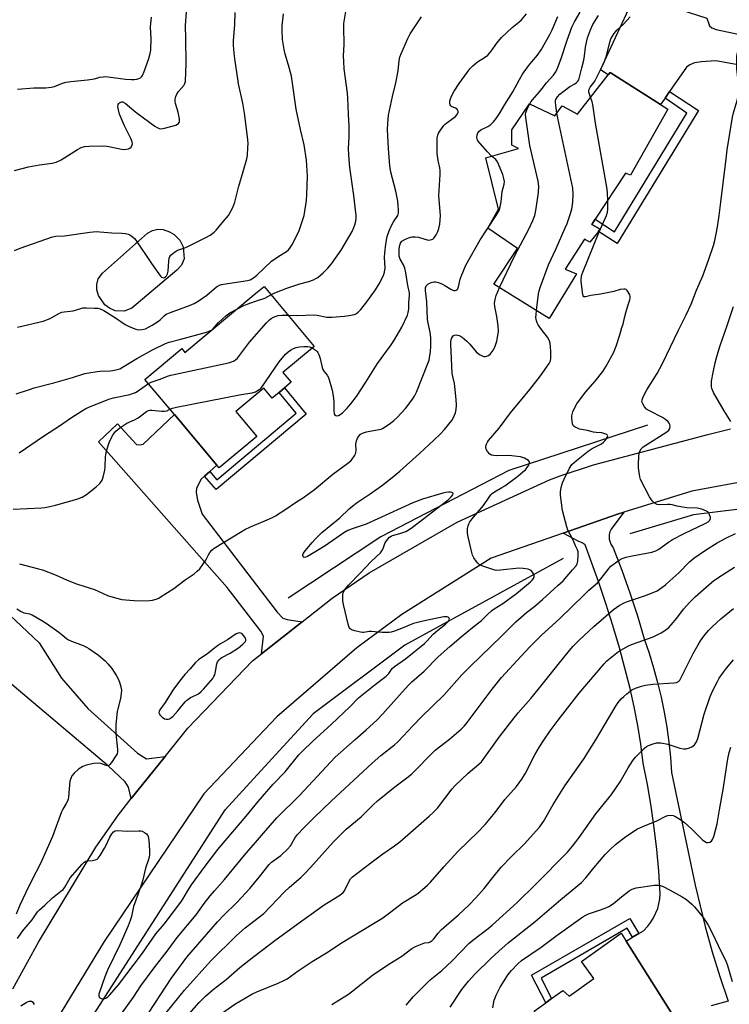
# Model space of a CAD drawing. Units: inches. Extents: x 1297766 to 1303767, y 561448 to 565447.
# Drawn here: x 1299609 to 1299898, y 563679 to 564080 of the extents above; entities that cross this region are included whole.
import ezdxf

# ---------------------------------------------------------------- set-up
doc = ezdxf.new("R2010")
doc.units = ezdxf.units.IN
doc.header["$MEASUREMENT"] = 0
for name, color, linetype in [('BLDG-Footprint', 5, 'Continuous'), ('CULTRL-Swimming Pool above Ground', 4, 'Continuous'), ('HYDRO-Canal', 164, 'Continuous'), ('TRANS-Driveway', 251, 'Continuous'), ('TRANS-Non Street Sidewalk', 7, 'Continuous'), ('TRANS-Road', 130, 'Continuous'), ('Undefined', 1, 'Continuous')]:
    doc.layers.add(name, color=color, linetype=linetype)

msp = doc.modelspace()

# ---------------------------------------------------------------- linework, layer by layer
at = {"layer": 'BLDG-Footprint'}
for points, elevation in [([(1299872.52, 564043.28), (1299857.41, 564016.36), (1299855.34, 564017.16), (1299843, 563998.47), (1299841.58, 563996.31), (1299845.06, 563994.47), (1299844.29, 563993.48), (1299840.87, 563989.07), (1299838.68, 563990.38), (1299830.81, 563978.15), (1299835.45, 563976.17), (1299824.3, 563958.02), (1299801.77, 563972.06), (1299811.34, 563986.6), (1299799.24, 563994.86), (1299803.58, 564002.59), (1299798.45, 564023.47), (1299811.81, 564027.24), (1299809.11, 564028.56), (1299809.03, 564034.9), (1299816.24, 564045.45), (1299826.55, 564040.57), (1299829.56, 564044.69), (1299835.75, 564041.27), (1299848.33, 564057.27), (1299849.09, 564058.24), (1299869.59, 564045.16)], 450.82), ([(1299728.55, 563946.67), (1299715.86, 563936.08), (1299719.22, 563932.05), (1299716.53, 563929.81), (1299714.33, 563927.97), (1299711.46, 563925.57), (1299708.08, 563929.62), (1299696.75, 563920.13), (1299705.2, 563910.03), (1299689.88, 563897.2), (1299688.91, 563898.37), (1299671.67, 563918.96), (1299659.7, 563933.26), (1299674.67, 563945.79), (1299675.97, 563944.22), (1299704.89, 563968.33), (1299708.2, 563971.09)], 444.83), ([(1299855.64, 563704.5), (1299874.93, 563673.95), (1299882.3, 563662.28), (1299863.69, 563650.54), (1299868.29, 563643.25), (1299852.36, 563633.2), (1299844.96, 563644.92), (1299827.89, 563634.15), (1299822.68, 563642.4), (1299809.32, 563633.97), (1299795.39, 563656.05), (1299809.51, 563664.96), (1299808.31, 563667.96), (1299820.53, 563672.83), (1299818.22, 563676.03), (1299822.91, 563679.41), (1299825.24, 563681.09), (1299829.9, 563684.45), (1299832.38, 563682.12), (1299842.41, 563689.29), (1299837.44, 563696.24), (1299853.58, 563707.77)], 469.37)]:
    msp.add_lwpolyline(points, close=True, dxfattribs=dict(at, elevation=elevation))
at = {"layer": 'CULTRL-Swimming Pool above Ground'}
msp.add_lwpolyline([(1299654.36, 563962.25), (1299651.2, 563961.01), (1299647.58, 563961.19), (1299645.3, 563962.24), (1299643.34, 563963.59), (1299640.84, 563967.4), (1299640.15, 563969.69), (1299640.08, 563971.82), (1299640.65, 563974.26), (1299642.48, 563976.54), (1299660.71, 563992.82), (1299662.76, 563993.91), (1299664.97, 563994.36), (1299667.18, 563994.35), (1299669.69, 563993.38), (1299671.58, 563992.26), (1299673.93, 563989.88), (1299675.32, 563987.19), (1299675.69, 563982.37), (1299674.57, 563979.7), (1299672.66, 563977.66)], close=True, dxfattribs=at)
at = {"layer": 'HYDRO-Canal'}
msp.add_line((1299745.68, 563862.44), (1299718.04, 563844.22), dxfattribs=at)
for points in [[(1299864.32, 563914.54), (1299807.81, 563896.18), (1299755.76, 563869.08), (1299745.68, 563862.44)], [(1300083.33, 563862.44), (1300059.11, 563872.28), (1299990.19, 563885.01), (1299930.38, 563883.9), (1299883.04, 563878.14), (1299857.06, 563870.39)], [(1299829.97, 563860.29), (1299765.53, 563824.97), (1299728.14, 563797.02), (1299705.37, 563772.24)], [(1299542, 563557.44), (1299597.74, 563613.67), (1299637.75, 563672.94), (1299692.3, 563758.01), (1299705.37, 563772.24)]]:
    msp.add_lwpolyline(points, dxfattribs=at)
at = {"layer": 'TRANS-Driveway'}
for points in [[(1299943.93, 564071.41), (1299939.01, 564050.95), (1299934.15, 564055.34), (1299892.13, 564062.94), (1299886.27, 564062.62), (1299883.39, 564062.16), (1299881.6, 564061.34), (1299880.22, 564060.33), (1299873.32, 564050.49), (1299871.46, 564047.83), (1299869.59, 564045.16), (1299849.09, 564058.24), (1299848.33, 564057.27), (1299845.19, 564059.26), (1299859.31, 564089.85), (1299888.47, 564080.37), (1299889.53, 564077.25), (1299890.54, 564076.47), (1299892.21, 564075.74), (1299936.43, 564066.39)], [(1299686.07, 563895.77), (1299683.94, 563893.82), (1299682.58, 563892.58), (1299680.72, 563888.9), (1299680.61, 563887.21), (1299681.08, 563884.13), (1299683.03, 563878.37), (1299713.48, 563838.46), (1299715.84, 563836.07), (1299717.62, 563835.46), (1299723.65, 563834.5), (1299707.19, 563821.54), (1299707.96, 563828.68), (1299706.89, 563830.78), (1299693.23, 563848.44), (1299640.79, 563907.87), (1299648.57, 563915.16), (1299656.24, 563906.76), (1299657.63, 563906.55), (1299658.92, 563906.84), (1299671.67, 563918.96), (1299688.91, 563898.37)], [(1299667.87, 563779.68), (1299654.15, 563762.54), (1299652.95, 563767.14), (1299651.62, 563769.41), (1299644.9, 563775.77), (1299608.25, 563806.72), (1299605.51, 563809.04), (1299603.12, 563809.99), (1299601.73, 563810.33), (1299599.93, 563810.14), (1299596.32, 563806.16), (1299566.82, 563827.37), (1299590.14, 563850.75), (1299616.64, 563825.96), (1299625.77, 563811.54), (1299636.5, 563799.28), (1299656.72, 563781.02), (1299660.31, 563778.74)]]:
    msp.add_lwpolyline(points, close=True, dxfattribs=at)
msp.add_lwpolyline([(1299874.93, 563673.95), (1299855.65, 563704.5), (1299858.21, 563706.05), (1299860.8, 563707.61), (1299862.64, 563708.73), (1299864.47, 563710.62), (1299865.72, 563712.25), (1299866.81, 563713.99), (1299868.45, 563717.76), (1299868.98, 563719.74), (1299869.32, 563721.77), (1299869.46, 563723.82), (1299868.86, 563733), (1299868.04, 563741.86), (1299867, 563750.7), (1299865.74, 563759.5), (1299864.24, 563768.28), (1299862.53, 563777.01), (1299861.56, 563784.66), (1299860.36, 563792.29), (1299858.93, 563799.88), (1299857.27, 563807.41), (1299852.91, 563823.99), (1299850.25, 563833.03), (1299847.39, 563842.01), (1299844.33, 563850.92), (1299838.92, 563865.83), (1299837.72, 563866.68), (1299836.09, 563867.34), (1299829.94, 563870.65), (1299852.15, 563878.3), (1299854.68, 563879.13), (1299849.49, 563872.25), (1299849, 563871.18), (1299848.72, 563870.05), (1299848.72, 563868.12), (1299849.35, 563866.09), (1299850.34, 563864.61), (1299853.88, 563855.5), (1299857.17, 563846.3), (1299860.19, 563837), (1299862.95, 563827.63), (1299864.97, 563821.77), (1299866.79, 563815.84), (1299868.42, 563809.87), (1299869.85, 563803.83), (1299871.09, 563797.76), (1299872.13, 563791.65), (1299872.97, 563785.51), (1299873.61, 563779.35), (1299874.04, 563773.16), (1299883.66, 563727.27), (1299887.75, 563710.44), (1299890.6, 563700.21), (1299893.71, 563690.07), (1299897.09, 563680), (1299890.26, 563678.14)], dxfattribs=at)
at = {"layer": 'TRANS-Non Street Sidewalk'}
for points in [[(1299871.46, 564047.83), (1299873.32, 564050.49), (1299885.01, 564042.76), (1299851.92, 563988.53), (1299844.29, 563993.48), (1299845.06, 563994.47), (1299841.58, 563996.31), (1299843, 563998.47), (1299850.81, 563993.4), (1299880.29, 564041.71)], [(1299683.94, 563893.82), (1299686.07, 563895.77), (1299689.01, 563892.39), (1299721.33, 563919.47), (1299714.33, 563927.97), (1299716.53, 563929.81), (1299725.4, 563919.11), (1299688.69, 563888.35)], [(1299860.8, 563707.61), (1299858.21, 563706.05), (1299856.02, 563709.77), (1299820.96, 563689.48), (1299825.24, 563681.09), (1299822.91, 563679.41), (1299817.03, 563690.62), (1299857.05, 563713.78)]]:
    msp.add_lwpolyline(points, close=True, dxfattribs=at)
at = {"layer": 'TRANS-Road'}
for points in [[(1299605.93, 563685.06), (1299616.38, 563704.08), (1299639.66, 563742.73), (1299648.9, 563755.99), (1299654.15, 563762.54), (1299667.87, 563779.68), (1299677.1, 563791.2), (1299703.43, 563818.58), (1299707.19, 563821.54), (1299723.65, 563834.5), (1299735.93, 563844.16), (1299751.03, 563854.41), (1299786.81, 563875.16), (1299824.45, 563892.3), (1299828.74, 563893.98), (1299842.37, 563898.39), (1299888.86, 563910.85), (1299898.12, 563913.13)], [(1299902.2, 563891.34), (1299882.29, 563887.69), (1299854.68, 563879.13), (1299852.15, 563878.3), (1299829.94, 563870.65), (1299800.7, 563860.48), (1299764.3, 563837.52), (1299746.03, 563823.98), (1299713.46, 563795.84), (1299683.73, 563764.54), (1299643.17, 563704.36), (1299609.54, 563649.2)]]:
    msp.add_lwpolyline(points, dxfattribs=at)
at = {"layer": 'Undefined'}
for p, q in [((1299799.27, 563994.84, 448), (1299802.72, 564000, 448)), ((1299687.05, 563953.46, 442), (1299687.32, 563953.69, 442))]:
    msp.add_line(p, q, dxfattribs=at)
for points, elevation in [([(1299606.62, 564018.32), (1299612.24, 564019.84), (1299616.78, 564020.57), (1299621.89, 564021.25), (1299623.51, 564021.66), (1299624.54, 564022.08), (1299625.55, 564022.64), (1299632.21, 564026.92), (1299633.75, 564027.64), (1299635.08, 564028.06), (1299637, 564028.26), (1299642.6, 564028.4), (1299644.31, 564028.2), (1299650.84, 564026.89), (1299652.23, 564026.93), (1299653.04, 564027.11), (1299653.52, 564027.34), (1299654.05, 564027.85), (1299654.53, 564028.73), (1299654.63, 564029.21), (1299654.51, 564029.98), (1299653.97, 564031.29), (1299651.35, 564036.43), (1299649.37, 564041.28), (1299648.88, 564042.95), (1299648.73, 564044.36), (1299648.84, 564045.15), (1299649.04, 564045.54), (1299649.33, 564045.87), (1299649.87, 564046.19), (1299650.27, 564046.27), (1299650.71, 564046.22), (1299651.64, 564045.77), (1299655.17, 564042.69), (1299656.54, 564041.6), (1299663.68, 564036.42), (1299664.66, 564035.77), (1299665.43, 564035.41), (1299666.33, 564035.29), (1299667.72, 564035.55), (1299672.23, 564036.81), (1299673, 564037.14), (1299673.4, 564037.44), (1299673.68, 564037.81), (1299673.83, 564038.27), (1299673.8, 564039.39), (1299673.28, 564042.05), (1299672.11, 564045.57), (1299672.01, 564046.42), (1299672.03, 564047.3), (1299672.24, 564048.43), (1299672.69, 564049.38), (1299673.43, 564050.49), (1299675.55, 564052.89), (1299675.99, 564053.74), (1299676.2, 564054.7), (1299676.45, 564061.93), (1299676.39, 564071.89), (1299676.18, 564077.3), (1299676.64, 564082.82)], 436), ([(1299607.88, 564051.48), (1299614.52, 564051.96), (1299619.33, 564051.98), (1299621.56, 564052.2), (1299622.91, 564052.5), (1299626.17, 564053.9), (1299627.67, 564054.34), (1299629.54, 564054.6), (1299636.28, 564055.22), (1299639.13, 564055.69), (1299641.38, 564056.26), (1299642.71, 564056.48), (1299643.53, 564056.52), (1299644.69, 564056.44), (1299651.8, 564055.52), (1299654.18, 564055.31), (1299655.32, 564055.34), (1299656.41, 564055.5), (1299657.19, 564055.71), (1299657.85, 564056.06), (1299658.4, 564056.56), (1299658.72, 564056.98), (1299659.42, 564058.58), (1299661.32, 564063.87), (1299661.81, 564065.9), (1299662.05, 564067.36), (1299662.19, 564072.05), (1299661.97, 564076.68), (1299662.06, 564078.13), (1299662.38, 564080.73)], 434), ([(1299693.68, 564000), (1299695.45, 564003.22), (1299695.94, 564004.3), (1299696.31, 564005.41), (1299697.93, 564011.92), (1299699.75, 564017.85), (1299701.18, 564023.01), (1299701.44, 564024.46), (1299701.64, 564027.71), (1299701.68, 564029.19), (1299701.57, 564030.96), (1299700.23, 564041.59), (1299699.55, 564045.72), (1299697.86, 564053.61), (1299697.5, 564055.64), (1299696.4, 564062.87), (1299696.04, 564066.05), (1299695.77, 564069.41), (1299695.78, 564071.23), (1299696.27, 564077.56), (1299696.45, 564082.58)], 438), ([(1299724.51, 564000), (1299725.44, 564006.14), (1299725.65, 564008.48), (1299725.88, 564015.96), (1299725.51, 564022.45), (1299724.5, 564028.7), (1299722.98, 564034.99), (1299721.31, 564043.32), (1299719.4, 564056.66), (1299718.15, 564061.21), (1299716.77, 564065.69), (1299716.35, 564067.64), (1299715.76, 564071.59), (1299715.57, 564075.44), (1299715.56, 564077.21), (1299716.08, 564082.07)], 440), ([(1299745.66, 564000), (1299745.48, 564002.23), (1299744.79, 564008.09), (1299743.09, 564019.47), (1299742.81, 564022.69), (1299742.58, 564027.13), (1299742.78, 564032.17), (1299742.84, 564036.27), (1299742.56, 564041.23), (1299742.33, 564047.71), (1299742.13, 564049.76), (1299740.79, 564059.76), (1299740.61, 564062.65), (1299740.58, 564064.95), (1299740.85, 564069.56), (1299740.7, 564076.73), (1299740.74, 564078.13), (1299741.45, 564083.08)], 442), ([(1299762.67, 564000), (1299762.88, 564001.04), (1299762.93, 564002.17), (1299762.81, 564004.04), (1299762.6, 564005.78), (1299761.82, 564009.83), (1299759.87, 564017.61), (1299759.46, 564020.23), (1299758.92, 564027.33), (1299758.5, 564034.99), (1299758.55, 564037.42), (1299758.86, 564040.79), (1299760.52, 564048.45), (1299761.9, 564053.95), (1299762.78, 564058.92), (1299763.26, 564063.11), (1299763.54, 564064.44), (1299763.89, 564065.53), (1299766.69, 564072.09), (1299767.62, 564073.93), (1299772.36, 564080.94)], 444), ([(1299780.02, 564000), (1299779.41, 564007.95), (1299779.87, 564016.66), (1299779.88, 564018.34), (1299779.75, 564019.42), (1299779.07, 564022.41), (1299778.66, 564025.29), (1299778.61, 564027.03), (1299778.73, 564031.67), (1299778.91, 564032.76), (1299779.23, 564033.52), (1299779.99, 564034.72), (1299781.34, 564036.57), (1299781.91, 564037.2), (1299782.57, 564037.77), (1299785.22, 564039.62), (1299786.14, 564040.35), (1299786.69, 564040.99), (1299787.16, 564041.94), (1299787.21, 564042.41), (1299787.15, 564042.62), (1299786.76, 564043.23), (1299786.16, 564043.71), (1299784.56, 564044.4), (1299784.2, 564044.69), (1299783.96, 564045.07), (1299783.78, 564045.76), (1299783.79, 564046.5), (1299784.04, 564047.47), (1299784.5, 564048.52), (1299785.58, 564050.56), (1299787.59, 564053.72), (1299791.95, 564059.72), (1299793.17, 564060.93), (1299795.14, 564062.58), (1299797.99, 564064.36), (1299799.26, 564065.34), (1299800.62, 564066.92), (1299802.96, 564070.2), (1299804.83, 564072.51), (1299809.19, 564076.48), (1299811.92, 564078.66), (1299812.95, 564079.65), (1299815.05, 564082.13)], 446), ([(1299800.84, 564024.14), (1299799.15, 564025.87), (1299796.18, 564029.25), (1299795.29, 564030.43), (1299794.94, 564031.21), (1299794.85, 564031.75), (1299794.92, 564032.87), (1299795.17, 564033.65), (1299795.63, 564034.22), (1299796.43, 564034.85), (1299799.32, 564036.28), (1299800.48, 564037.02), (1299801.66, 564038.1), (1299802.7, 564039.46), (1299804.3, 564041.9), (1299806.18, 564045.15), (1299809.51, 564050.35), (1299812.13, 564055.42), (1299813.35, 564057.48), (1299815.8, 564060.96), (1299817.16, 564062.62), (1299819.52, 564065.27), (1299821.06, 564067.51), (1299824.55, 564073.65), (1299825.49, 564075.63), (1299827.85, 564081.08)], 448), ([(1299816.36, 564045.39), (1299816.92, 564046.39), (1299817.43, 564047.08), (1299820.33, 564050.3), (1299821.43, 564051.66), (1299823.15, 564054.02), (1299826.03, 564057.15), (1299826.93, 564058.42), (1299827.68, 564060.04), (1299829.22, 564063.94), (1299831.6, 564071.36), (1299833.5, 564076.7), (1299834.54, 564078.79), (1299836.89, 564082.78)], 450), ([(1299827.37, 564041.69), (1299826.94, 564044.75), (1299826.83, 564046.16), (1299826.89, 564046.7), (1299827.04, 564047.2), (1299827.68, 564048.35), (1299828.57, 564049.38), (1299830.38, 564050.8), (1299832.71, 564052.47), (1299834.74, 564053.66), (1299835.45, 564054.16), (1299835.93, 564054.66), (1299836.3, 564055.29), (1299837.63, 564060.06), (1299838.37, 564063.23), (1299838.7, 564064.98), (1299839.05, 564068.52), (1299839.57, 564071.16), (1299839.91, 564072.28), (1299841.14, 564075.59), (1299842.08, 564077.72), (1299844.36, 564081.4)], 452), ([(1299841.16, 564048.15), (1299840.47, 564050.26), (1299840.39, 564050.81), (1299840.51, 564051.48), (1299840.91, 564052.21), (1299842.54, 564054.3), (1299843.18, 564055.28), (1299846.48, 564062.07), (1299847.6, 564065.02), (1299848.92, 564070.52), (1299849.39, 564071.86), (1299850.76, 564074.11), (1299851.81, 564075.51), (1299854.53, 564077.87), (1299857.3, 564080.83)], 454), ([(1299893.44, 564000), (1299894.17, 564005.47), (1299896.27, 564023.09), (1299896.8, 564026.74), (1299898.96, 564040.09), (1299899.35, 564041.79), (1299900.79, 564046.75), (1299901.17, 564048.7), (1299901.37, 564051.88), (1299901.41, 564053.62), (1299900.7, 564059.72), (1299900.62, 564061.17), (1299900.7, 564064.89), (1299900.89, 564066.26), (1299901.25, 564066.99), (1299901.78, 564067.64), (1299903.6, 564069.5), (1299904.67, 564070.47), (1299908.72, 564073.33), (1299913.38, 564076.09), (1299914.03, 564076.57), (1299914.84, 564077.39), (1299916.11, 564078.98), (1299916.87, 564080.23)], 456), ([(1299818.43, 564000), (1299818.87, 564002.02), (1299819.49, 564006.56), (1299819.96, 564009.4), (1299820.07, 564011.92), (1299819.74, 564013.95), (1299816.43, 564028.51), (1299814.77, 564039.92), (1299814.68, 564041.08), (1299814.78, 564041.92), (1299815.3, 564043.26), (1299816.36, 564045.39)], 450), ([(1299848.09, 564006.17), (1299848.02, 564008.9), (1299847.82, 564010.65), (1299843.17, 564037.63), (1299842.04, 564045.18), (1299841.78, 564046.33), (1299841.16, 564048.15)], 454), ([(1299832.75, 564000), (1299833.45, 564002.56), (1299833.97, 564005.39), (1299834.06, 564008.83), (1299833.95, 564011.13), (1299827.75, 564039.6), (1299827.37, 564041.69)], 452), ([(1299802.72, 564000), (1299803.85, 564002.07), (1299804.35, 564003.47), (1299804.67, 564005.49), (1299805.19, 564009.8), (1299806, 564012.81), (1299806.07, 564013.86), (1299805.88, 564015.02), (1299805.39, 564016.74), (1299803.23, 564021.89), (1299802.61, 564022.81), (1299800.84, 564024.14)], 448), ([(1299847.55, 564000), (1299847.95, 564001.31), (1299848.12, 564002.47), (1299848.09, 564006.17)], 454), ([(1299606.55, 563985.71), (1299608.97, 563986.71), (1299622.01, 563991.3), (1299623.4, 563991.55), (1299626.98, 563991.73), (1299637.33, 563993.15), (1299639.94, 563993.44), (1299641.37, 563993.4), (1299646.22, 563992.96), (1299650.32, 563992.83), (1299651.73, 563992.66), (1299652.82, 563992.42), (1299653.59, 563992.07), (1299654.54, 563991.41), (1299655.43, 563990.64), (1299656.01, 563989.99), (1299662.41, 563980.42), (1299666.06, 563975.32), (1299666.44, 563974.94), (1299666.86, 563974.69), (1299667.29, 563974.66), (1299667.72, 563974.77), (1299668.1, 563974.96), (1299668.54, 563975.36), (1299668.95, 563976.18), (1299669.15, 563977.31), (1299669.45, 563981.42), (1299669.6, 563982.55), (1299669.86, 563983.32), (1299670.37, 563983.97), (1299671.73, 563985.08), (1299672.98, 563985.86), (1299675.88, 563986.82), (1299677.49, 563987.52), (1299684.55, 563990.99), (1299686.3, 563992), (1299687.88, 563993.22), (1299688.71, 563994), (1299691.13, 563997.06), (1299693.68, 564000)], 438), ([(1299607.77, 563954.45), (1299618.33, 563957.02), (1299621.06, 563958.05), (1299624.67, 563960.06), (1299625.89, 563960.57), (1299626.81, 563960.77), (1299630.42, 563961.13), (1299633.62, 563962.17), (1299634.43, 563962.36), (1299635.88, 563962.43), (1299639.12, 563962.31), (1299640.58, 563962.21), (1299641.42, 563962.04), (1299642.98, 563961.26), (1299647.75, 563958.25), (1299651.68, 563955.63), (1299653.49, 563954.68), (1299655.93, 563953.7), (1299657.03, 563953.42), (1299658.47, 563953.52), (1299659.87, 563953.89), (1299662.64, 563955.26), (1299664.84, 563956.63), (1299665.95, 563957.53), (1299667.52, 563959.19), (1299668.41, 563959.78), (1299669.76, 563960.34), (1299677.82, 563963.31), (1299679.71, 563964.16), (1299681.41, 563965.06), (1299684.88, 563967.5), (1299688.88, 563970.87), (1299690.05, 563971.56), (1299690.81, 563971.84), (1299691.64, 563972.02), (1299701.47, 563973.48), (1299702.56, 563973.82), (1299703.93, 563974.63), (1299705.25, 563975.72), (1299711.29, 563981.42), (1299714.2, 563983.48), (1299717.33, 563985.36), (1299718.2, 563986.07), (1299718.74, 563986.67), (1299719.78, 563988.33), (1299722.48, 563993.86), (1299723.09, 563995.51), (1299724.51, 564000)], 440), ([(1299661.36, 563675.56), (1299670.4, 563689.34), (1299676.79, 563697.98), (1299689.31, 563712.42), (1299691.88, 563715.12), (1299697.07, 563720.28), (1299702.41, 563725.97), (1299706.23, 563730.54), (1299710.23, 563735.74), (1299711.25, 563736.66), (1299715.06, 563739.31), (1299717.79, 563741.99), (1299718.94, 563743.32), (1299720.72, 563746.38), (1299721.72, 563747.72), (1299724.47, 563750.75), (1299728.44, 563754.76), (1299735.49, 563761.56), (1299752.19, 563776.96), (1299755.78, 563780.06), (1299761.28, 563784.46), (1299762.83, 563785.84), (1299768.92, 563792.34), (1299772.16, 563795.64), (1299781.55, 563804.77), (1299788.78, 563812.97), (1299792.05, 563816.33), (1299804.86, 563828.66), (1299810.76, 563834.47), (1299815.09, 563838.32), (1299818.45, 563840.93), (1299821.61, 563843.56), (1299827.74, 563849.3), (1299829.97, 563851.28), (1299833.83, 563855.64), (1299835.11, 563857.22), (1299835.6, 563858.16), (1299835.88, 563859.27), (1299836.14, 563861.63), (1299836.1, 563863.08), (1299835.83, 563863.84), (1299834.96, 563865.5), (1299834.02, 563867.83), (1299832.63, 563870.29), (1299831.9, 563871.85), (1299831.44, 563873.25), (1299830.35, 563877.28), (1299829.75, 563879.89), (1299828.9, 563886.07), (1299828.88, 563887.52), (1299829.21, 563889.16), (1299829.73, 563891.06), (1299830.25, 563892.39), (1299832.55, 563897.09), (1299833.47, 563898.54), (1299835.35, 563900.28), (1299840.11, 563903.98), (1299841.81, 563905.06), (1299845.51, 563907.03), (1299846.39, 563907.63), (1299846.93, 563908.16), (1299847.47, 563908.86), (1299847.91, 563909.57), (1299848.13, 563910.22), (1299848.03, 563910.56), (1299847.71, 563910.82), (1299846.51, 563911.28), (1299845.69, 563911.43), (1299843.46, 563911.59), (1299842.35, 563911.75), (1299839.83, 563912.4), (1299836.66, 563913.04), (1299835.84, 563913.32), (1299834.83, 563913.81), (1299834.38, 563914.11), (1299834.03, 563914.48), (1299833.73, 563915.21), (1299833.47, 563917.53), (1299833.48, 563918.4), (1299833.57, 563918.97), (1299833.94, 563920.09), (1299834.52, 563921.47), (1299835.48, 563923.3), (1299839.03, 563928.1), (1299842.96, 563932.49), (1299846.14, 563936.44), (1299847.53, 563938.66), (1299850.53, 563944.34), (1299851.01, 563945.4), (1299851.52, 563946.8), (1299853.04, 563951.34), (1299853.88, 563954.38), (1299854.44, 563955.73), (1299854.97, 563958.37), (1299855.6, 563960.94), (1299856.23, 563963.22), (1299857.05, 563965.68), (1299857.21, 563966.45), (1299857.2, 563967.11), (1299857.08, 563967.63), (1299856.36, 563969.08), (1299856.04, 563969.49), (1299855.67, 563969.8), (1299855.22, 563969.95), (1299854.73, 563970.01), (1299853.13, 563969.87), (1299850.66, 563969.1), (1299849.23, 563968.76), (1299845.19, 563967.95), (1299841.18, 563967.36), (1299839.01, 563966.83), (1299838.57, 563966.85), (1299838.4, 563966.93), (1299838.15, 563967.26), (1299837.99, 563967.73), (1299837.23, 563973.24), (1299837.28, 563974.38), (1299837.6, 563975.76), (1299837.97, 563976.86), (1299844.59, 563993.31), (1299847.55, 564000)], 454), ([(1299668.4, 563675.28), (1299675.85, 563684.57), (1299686.56, 563696.43), (1299697.02, 563706.78), (1299700.56, 563709.91), (1299708.13, 563715.8), (1299716.45, 563724.43), (1299718.54, 563726.41), (1299723.11, 563730.39), (1299724.94, 563732.16), (1299727.14, 563734.43), (1299736.33, 563744.79), (1299739.67, 563748.25), (1299741.65, 563750.03), (1299747.71, 563755.18), (1299749.61, 563756.98), (1299752.56, 563759.99), (1299754.4, 563761.64), (1299761.5, 563767.29), (1299766.83, 563771.36), (1299768.35, 563772.63), (1299770.19, 563774.37), (1299775.79, 563780.24), (1299777.9, 563782.29), (1299783.66, 563786.78), (1299788.43, 563790.81), (1299789.77, 563792.23), (1299790.87, 563793.55), (1299801.01, 563807.05), (1299803.78, 563810.5), (1299804.93, 563811.85), (1299812.9, 563820.56), (1299816.6, 563824.47), (1299821.05, 563828.95), (1299828.6, 563835.94), (1299838.32, 563845.44), (1299840.43, 563847.37), (1299843.98, 563850.41), (1299845.89, 563852.65), (1299848.66, 563856.36), (1299849.42, 563857.2), (1299850.81, 563858.28), (1299852.75, 563859.61), (1299854, 563860.25), (1299855.55, 563860.87), (1299857.32, 563861.32), (1299866.11, 563862.92), (1299867.75, 563863.42), (1299868.97, 563864.12), (1299872.9, 563867.02), (1299874.47, 563868.05), (1299879.24, 563870.55), (1299888.06, 563874.7), (1299889, 563875.27), (1299889.66, 563875.98), (1299889.91, 563876.61), (1299889.91, 563877.11), (1299889.61, 563878.14), (1299889.21, 563878.86), (1299888.83, 563879.25), (1299888.36, 563879.57), (1299886.44, 563880.4), (1299884.55, 563880.75), (1299880.3, 563880.95), (1299878.58, 563881.16), (1299876.33, 563881.57), (1299874.34, 563882.16), (1299873.55, 563882.31), (1299872.44, 563882.34), (1299869.29, 563882.14), (1299868.3, 563882.29), (1299867.4, 563882.69), (1299866.26, 563883.85), (1299865.1, 563885.44), (1299861.48, 563892.52), (1299861.14, 563893.61), (1299860.86, 563895.28), (1299860.65, 563897.25), (1299860.64, 563898.68), (1299860.79, 563901.84), (1299860.95, 563903.26), (1299861.2, 563904.04), (1299861.76, 563904.96), (1299862.54, 563905.74), (1299863.58, 563906.5), (1299872.17, 563911.89), (1299872.98, 563912.62), (1299873.34, 563913.3), (1299873.49, 563914.07), (1299873.43, 563914.84), (1299873.15, 563915.46), (1299872.68, 563916.03), (1299871.6, 563916.91), (1299870.42, 563917.68), (1299865.06, 563920.42), (1299863.84, 563921.17), (1299863.07, 563922.03), (1299862.34, 563923.3), (1299862.06, 563924.09), (1299862.08, 563924.87), (1299862.57, 563926.18), (1299863.99, 563929.02), (1299868.27, 563935.65), (1299870.46, 563939.65), (1299876.86, 563953.26), (1299880.08, 563959.57), (1299882.07, 563963.94), (1299884.3, 563969.61), (1299886.81, 563975.45), (1299889.14, 563981.84), (1299891.12, 563987.83), (1299891.68, 563989.78), (1299892.31, 563992.52), (1299892.8, 563995.38), (1299893.44, 564000)], 456), ([(1299711, 563967.74), (1299712.54, 563968.52), (1299717.5, 563970.46), (1299722.7, 563972.1), (1299726.47, 563973.09), (1299728.31, 563973.78), (1299729.32, 563974.28), (1299730.05, 563974.75), (1299732.32, 563976.59), (1299734.13, 563978.5), (1299735.65, 563980.3), (1299739.62, 563985.91), (1299741, 563988.17), (1299744.03, 563993.52), (1299744.81, 563995.08), (1299745.16, 563996.19), (1299745.51, 563997.73), (1299745.65, 563998.87), (1299745.66, 564000)], 442), ([(1299717.96, 563959.38), (1299721.53, 563959.26), (1299728.4, 563959.51), (1299729.84, 563959.34), (1299733.78, 563958.61), (1299734.63, 563958.54), (1299735.78, 563958.57), (1299740.97, 563958.95), (1299742.73, 563959.2), (1299745.06, 563959.73), (1299745.77, 563960.06), (1299746.57, 563960.62), (1299747.54, 563961.66), (1299750.05, 563964.81), (1299753.5, 563969.67), (1299755.1, 563972.16), (1299756.88, 563975.49), (1299757.27, 563976.91), (1299757.51, 563978.67), (1299757.29, 563982.84), (1299757.33, 563984.82), (1299757.77, 563988.27), (1299758.32, 563991.37), (1299759.1, 563993.72), (1299760.09, 563995.9), (1299760.9, 563997.36), (1299762.67, 564000)], 444), ([(1299727.83, 563946.07), (1299729.44, 563945.04), (1299729.81, 563944.66), (1299730.11, 563944.19), (1299730.44, 563943.4), (1299730.99, 563941.73), (1299731.89, 563938.05), (1299732.16, 563937.25), (1299732.55, 563936.58), (1299733.89, 563935), (1299734.4, 563933.98), (1299735.88, 563928.81), (1299736.38, 563926.49), (1299736.61, 563924.16), (1299736.57, 563920.44), (1299736.69, 563919.34), (1299736.89, 563918.91), (1299737.43, 563918.56), (1299737.89, 563918.47), (1299738.57, 563918.61), (1299739.22, 563918.94), (1299740.08, 563919.59), (1299741.87, 563921.39), (1299743.54, 563923.28), (1299745.77, 563926.28), (1299749.64, 563932.16), (1299754.37, 563939.68), (1299759.89, 563947.37), (1299761.38, 563949.6), (1299764.34, 563954.45), (1299766.59, 563959.43), (1299766.89, 563960.5), (1299767.07, 563961.87), (1299767.19, 563964.73), (1299767.42, 563967.33), (1299767.4, 563968.46), (1299766.78, 563971.42), (1299765.89, 563976.67), (1299765.46, 563978.57), (1299764.96, 563979.85), (1299763.61, 563982.24), (1299763.26, 563983.41), (1299763.17, 563984.59), (1299763.21, 563986.39), (1299763.41, 563987.86), (1299763.68, 563988.66), (1299763.98, 563989.12), (1299764.35, 563989.5), (1299765.5, 563990.22), (1299767.01, 563990.9), (1299768.55, 563991.26), (1299769.67, 563991.29), (1299771.09, 563991.12), (1299774.97, 563989.97), (1299775.98, 563990.01), (1299776.87, 563990.36), (1299777.44, 563990.94), (1299778.23, 563992.16), (1299778.89, 563993.44), (1299779.37, 563994.69), (1299779.78, 563996.48), (1299780.02, 564000)], 446), ([(1299804.01, 563970.66), (1299810.17, 563983.38), (1299816.06, 563994.66), (1299817.62, 563997.95), (1299818.43, 564000)], 450), ([(1299819.08, 563961.27), (1299819.92, 563968.15), (1299820.14, 563969.3), (1299820.58, 563970.7), (1299824, 563979.83), (1299827.16, 563986.55), (1299830.8, 563994.9), (1299831.59, 563996.79), (1299832.75, 564000)], 452), ([(1299608.61, 563858.08), (1299616.4, 563856.15), (1299617.99, 563855.68), (1299623.53, 563853.56), (1299628.09, 563851.55), (1299631.87, 563849.99), (1299637.45, 563848.29), (1299639.11, 563847.69), (1299644.43, 563845.27), (1299647.73, 563844.26), (1299650.23, 563843.62), (1299651.97, 563843.43), (1299656.94, 563843.1), (1299661.64, 563843.25), (1299662.81, 563843.4), (1299664.23, 563843.78), (1299665.32, 563844.22), (1299666.33, 563844.81), (1299671.5, 563848.15), (1299676.02, 563851.58), (1299679.72, 563854.04), (1299681.02, 563855.11), (1299681.99, 563856.11), (1299683.49, 563858.23), (1299684.43, 563859.7), (1299685.54, 563861.87), (1299686.12, 563862.76), (1299686.98, 563863.76), (1299687.88, 563864.48), (1299698.64, 563871.1), (1299700.38, 563872.09), (1299702.68, 563873.22), (1299708.51, 563875.6), (1299711.64, 563877.04), (1299712.91, 563877.72), (1299717.03, 563880.35), (1299721.03, 563883.11), (1299724.23, 563885.18), (1299728.78, 563888.44), (1299736.25, 563894.64), (1299742.35, 563899.2), (1299743.47, 563900.13), (1299744.07, 563900.75), (1299745.05, 563902.15), (1299745.44, 563902.89), (1299745.62, 563903.41), (1299745.7, 563904.24), (1299745.57, 563906.85), (1299745.81, 563908.24), (1299746.43, 563909.54), (1299746.93, 563910.25), (1299747.52, 563910.88), (1299748.29, 563911.35), (1299749.87, 563911.89), (1299751.27, 563912.2), (1299755.04, 563912.79), (1299755.87, 563913.02), (1299756.66, 563913.41), (1299759.64, 563915.4), (1299761.07, 563916.47), (1299762.35, 563917.72), (1299765.81, 563921.45), (1299768.34, 563924.75), (1299769.39, 563926.47), (1299770.2, 563928), (1299774.93, 563939.68), (1299775.36, 563941.06), (1299775.75, 563943), (1299775.93, 563944.41), (1299776.08, 563946.97), (1299776.14, 563948.67), (1299776.1, 563950.14), (1299775.88, 563952.51), (1299775, 563956.19), (1299774.79, 563957.65), (1299774.43, 563964.83), (1299773.92, 563969.47), (1299773.93, 563970.57), (1299774.13, 563971.28), (1299774.46, 563971.67), (1299774.91, 563971.98), (1299776.22, 563972.64), (1299777.33, 563972.99), (1299778.17, 563973.01), (1299779.26, 563972.74), (1299780.85, 563972.05), (1299781.86, 563971.49), (1299784.27, 563969.93), (1299785, 563969.56), (1299785.5, 563969.44), (1299785.96, 563969.46), (1299786.4, 563969.6), (1299786.79, 563969.83), (1299787.11, 563970.19), (1299787.41, 563970.92), (1299788.1, 563974.01), (1299788.44, 563975.19), (1299790.41, 563979.73), (1299796.2, 563990.11), (1299799.27, 563994.84)], 448), ([(1299607.8, 563705.51), (1299609.52, 563708.1), (1299610.55, 563709.41), (1299613.79, 563713.16), (1299615.95, 563716.39), (1299616.72, 563717.22), (1299618.94, 563719.13), (1299622.02, 563722.18), (1299625.51, 563724.81), (1299626.36, 563725.59), (1299627.05, 563726.53), (1299629.3, 563730.28), (1299634.12, 563735.82), (1299634.97, 563736.6), (1299635.68, 563737.04), (1299636.44, 563737.23), (1299638.34, 563737.38), (1299639.48, 563737.57), (1299640.23, 563737.89), (1299640.64, 563738.23), (1299641.47, 563739.35), (1299643.3, 563742.29), (1299643.84, 563743.3), (1299645.41, 563746.89), (1299646.16, 563748.14), (1299646.87, 563749), (1299647.6, 563749.4), (1299648.43, 563749.5), (1299652.59, 563749.23), (1299657.19, 563749.45), (1299658.02, 563749.4), (1299658.54, 563749.26), (1299659.49, 563748.77), (1299660.35, 563748.13), (1299660.84, 563747.55), (1299661.04, 563747.06), (1299661.25, 563745.67), (1299661.55, 563741.34), (1299661.56, 563739.84), (1299661.44, 563738.68), (1299661.05, 563737.29), (1299659.97, 563734.19), (1299658.89, 563729.52), (1299658.49, 563728.12), (1299657, 563723.8), (1299655.07, 563718.67), (1299654.24, 563714.51), (1299653.73, 563712.85), (1299652.85, 563710.67), (1299649.46, 563702.99), (1299644.41, 563692.67), (1299643.32, 563689.91), (1299641.14, 563683.68), (1299640.96, 563682.86), (1299640.94, 563682.38), (1299641.07, 563681.72), (1299641.28, 563681.37), (1299641.84, 563681.08), (1299642.56, 563680.99), (1299643.31, 563681.09), (1299643.82, 563681.31), (1299644.55, 563681.81), (1299645.44, 563682.62), (1299648.9, 563686.69), (1299658.66, 563699.55), (1299664.17, 563707.48), (1299667.49, 563711.43), (1299674.28, 563720.4), (1299675.07, 563721.58), (1299676.99, 563724.9), (1299678.61, 563727.45), (1299684.24, 563735.09), (1299689.34, 563741.84), (1299692.38, 563745.28), (1299700.96, 563755.38), (1299705.78, 563761.42), (1299711.97, 563768.46), (1299716.81, 563773.38), (1299722.42, 563780.33), (1299724.02, 563782), (1299728, 563785.91), (1299735.63, 563792.81), (1299743.1, 563799.93), (1299746.7, 563803.56), (1299753.46, 563809.06), (1299757.93, 563812.44), (1299758.95, 563813.52), (1299760.39, 563815.48), (1299761.24, 563816.33), (1299765.84, 563819.46), (1299773.57, 563825.71), (1299774.51, 563826.61), (1299776.98, 563829.5), (1299778.91, 563831.13), (1299782.13, 563833.61), (1299783.16, 563834.63), (1299783.61, 563835.26), (1299783.73, 563835.66), (1299783.62, 563836.01), (1299783.18, 563836.42), (1299782.75, 563836.58), (1299781.38, 563836.55), (1299777.94, 563835.94), (1299772.24, 563834.68), (1299769.09, 563833.8), (1299767.68, 563833.31), (1299764.83, 563832.05), (1299761.28, 563830.72), (1299759.95, 563830.28), (1299759.14, 563830.12), (1299756.32, 563830.13), (1299751.91, 563830.57), (1299751.05, 563830.54), (1299748.83, 563830.17), (1299748.28, 563830.17), (1299747.43, 563830.3), (1299745.17, 563830.88), (1299743.82, 563831.33), (1299743.17, 563831.75), (1299742.88, 563832.18), (1299742.44, 563833.53), (1299740.53, 563841.61), (1299740.3, 563843.05), (1299740.26, 563844.46), (1299740.32, 563845.59), (1299740.47, 563846.37), (1299740.85, 563847.26), (1299741.32, 563847.94), (1299742.61, 563849.41), (1299747.38, 563854.29), (1299751.77, 563859.05), (1299755.56, 563862.62), (1299756.15, 563863.42), (1299756.68, 563864.38), (1299757.4, 563866.41), (1299757.76, 563867.15), (1299758.45, 563868.09), (1299759.25, 563868.94), (1299759.92, 563869.46), (1299760.43, 563869.68), (1299763.49, 563870.47), (1299765.97, 563871.36), (1299767.24, 563872.06), (1299768.67, 563873.01), (1299773.31, 563876.57), (1299778.5, 563880.72), (1299783.15, 563884.24), (1299784.43, 563885.44), (1299785.06, 563886.26), (1299785.13, 563886.82), (1299784.96, 563887.11), (1299784.8, 563887.2), (1299784.11, 563887.33), (1299783.29, 563887.31), (1299782.14, 563887.2), (1299781.01, 563886.97), (1299772.66, 563884.43), (1299768.76, 563882.95), (1299749.71, 563874.35), (1299744.11, 563872.45), (1299742.35, 563871.69), (1299740.73, 563870.72), (1299733.14, 563865.46), (1299730.02, 563863.53), (1299725.87, 563861.12), (1299725.14, 563860.81), (1299724.49, 563860.76), (1299724.32, 563860.84), (1299724.06, 563861.15), (1299723.96, 563861.55), (1299723.99, 563861.78), (1299724.29, 563862.51), (1299724.95, 563863.49), (1299727.76, 563866.84), (1299729.11, 563868.31), (1299731.74, 563870.87), (1299739.08, 563876.82), (1299742.79, 563880.51), (1299744.3, 563881.81), (1299745.69, 563882.83), (1299751.45, 563886.7), (1299756.03, 563889.95), (1299759.63, 563892.72), (1299763.5, 563895.93), (1299771.48, 563903.13), (1299777.32, 563908.5), (1299779.89, 563910.98), (1299781.71, 563912.9), (1299784.62, 563916.51), (1299785.38, 563917.72), (1299786.09, 563919.63), (1299786.44, 563921.03), (1299786.52, 563922.72), (1299786.42, 563925.01), (1299785.88, 563930.39), (1299785.68, 563931.56), (1299784.99, 563934.37), (1299784.83, 563935.82), (1299784.22, 563947.57), (1299784.27, 563948.74), (1299784.52, 563949.87), (1299784.88, 563950.6), (1299785.24, 563950.95), (1299785.67, 563951.2), (1299786.39, 563951.35), (1299786.9, 563951.29), (1299787.67, 563951.07), (1299788.41, 563950.73), (1299788.9, 563950.4), (1299790.7, 563948.84), (1299791.96, 563947.59), (1299794.54, 563944.52), (1299795.3, 563943.81), (1299795.92, 563943.35), (1299797.24, 563942.75), (1299797.8, 563942.62), (1299798.33, 563942.61), (1299798.82, 563942.69), (1299799.54, 563942.97), (1299800.38, 563943.66), (1299801.61, 563945.28), (1299802.3, 563946.71), (1299803.01, 563948.81), (1299803.43, 563951.17), (1299803.6, 563952.95), (1299803.46, 563955.02), (1299802.98, 563958.86), (1299802.16, 563962.9), (1299802.07, 563964.32), (1299802.28, 563965.72), (1299802.74, 563967.43), (1299803.34, 563969.1), (1299804.01, 563970.66)], 450), ([(1299697.11, 563961.84), (1299699.96, 563963.3), (1299701.33, 563963.88), (1299704.66, 563965.13), (1299708.46, 563966.31), (1299711, 563967.74)], 442), ([(1299650.12, 563674.9), (1299655, 563681.64), (1299657.99, 563686.25), (1299663.5, 563693.63), (1299668.71, 563700.4), (1299672.81, 563705.96), (1299680.49, 563715.22), (1299683.79, 563719.78), (1299686.2, 563722.93), (1299687.97, 563725.01), (1299692.08, 563729.57), (1299700.94, 563740.32), (1299703.85, 563743.74), (1299708.01, 563748.4), (1299713.44, 563754.69), (1299722.57, 563763.81), (1299737.2, 563779.4), (1299745.34, 563786.66), (1299749.83, 563790.48), (1299754.08, 563794.44), (1299756.6, 563797.04), (1299764.39, 563805.91), (1299767.17, 563808.93), (1299768.41, 563810.12), (1299773.35, 563814.5), (1299779.02, 563820.22), (1299783.81, 563824.44), (1299788.44, 563828.38), (1299793.11, 563832.26), (1299796.72, 563835.08), (1299798.98, 563837.34), (1299800.92, 563839.09), (1299801.86, 563839.77), (1299805.44, 563841.96), (1299810.91, 563846.1), (1299816.71, 563850.87), (1299817.35, 563851.46), (1299817.86, 563852.11), (1299818.08, 563852.56), (1299818.19, 563853.03), (1299818.15, 563853.52), (1299817.94, 563854.01), (1299817.47, 563854.73), (1299816.89, 563855.37), (1299816.44, 563855.71), (1299815.66, 563855.98), (1299813.65, 563856.25), (1299811.91, 563856.32), (1299804.44, 563855.52), (1299802.73, 563855.49), (1299801.31, 563855.82), (1299797.66, 563857.01), (1299796.56, 563857.42), (1299795.82, 563857.82), (1299795.23, 563858.38), (1299794.54, 563859.26), (1299793.59, 563860.65), (1299793.09, 563861.66), (1299792.76, 563862.78), (1299791.35, 563869.13), (1299791.06, 563870.57), (1299790.98, 563871.44), (1299791.08, 563872.56), (1299791.32, 563873.66), (1299791.6, 563874.46), (1299792.03, 563875.21), (1299793.46, 563877.09), (1299797.59, 563881.86), (1299799.78, 563885.3), (1299800.46, 563886.23), (1299801.09, 563886.82), (1299802.06, 563887.47), (1299805.02, 563889.16), (1299806.22, 563889.92), (1299811.58, 563893.86), (1299813.61, 563895.56), (1299814.57, 563896.46), (1299815.58, 563897.83), (1299816.23, 563899.03), (1299816.31, 563899.67), (1299815.9, 563900.18), (1299814.18, 563901.12), (1299812.55, 563901.72), (1299811.42, 563901.89), (1299807.86, 563902.19), (1299802.83, 563902.14), (1299801.65, 563902.21), (1299800.83, 563902.37), (1299800.13, 563902.78), (1299799.2, 563903.84), (1299798.61, 563904.79), (1299798.45, 563905.54), (1299798.53, 563906.07), (1299798.8, 563906.88), (1299799.15, 563907.67), (1299799.6, 563908.42), (1299803.88, 563913.32), (1299808.53, 563919.62), (1299814.52, 563926.79), (1299816.36, 563929.09), (1299820.68, 563934.7), (1299824.25, 563939.78), (1299824.82, 563940.87), (1299825.01, 563941.95), (1299825.01, 563944.29), (1299824.83, 563946.84), (1299824.56, 563948.48), (1299824.16, 563949.49), (1299823.62, 563950.44), (1299821.1, 563953.59), (1299819.79, 563955.5), (1299819.37, 563956.24), (1299819.09, 563957.05), (1299818.9, 563958.5), (1299818.93, 563959.68), (1299819.08, 563961.27)], 452), ([(1299687.32, 563953.69), (1299689.62, 563956.43), (1299692.62, 563959.13), (1299694.25, 563960.32), (1299697.11, 563961.84)], 442), ([(1299898.22, 563916.06), (1299895.57, 563920.45), (1299891.21, 563927.96), (1299890.54, 563929.49), (1299890.36, 563930.3), (1299890.29, 563931.14), (1299890.42, 563932.59), (1299891, 563936.07), (1299891.91, 563940.03), (1299892.58, 563942.58), (1299893.85, 563947.11), (1299896.79, 563955.16), (1299899.32, 563962.9)], 458), ([(1299661.09, 563931.6), (1299662.24, 563932.13), (1299665.91, 563933.31), (1299668.95, 563934.56), (1299670.21, 563934.99), (1299693.74, 563940.05), (1299694.9, 563940.34), (1299695.7, 563940.64), (1299696.58, 563941.17), (1299697.39, 563941.9), (1299702.28, 563948.41), (1299709.14, 563956.24), (1299710.37, 563957.51), (1299711.06, 563958.01), (1299712.07, 563958.54), (1299713.12, 563958.99), (1299713.89, 563959.23), (1299715.42, 563959.4), (1299717.96, 563959.38)], 444), ([(1299607.21, 563927.35), (1299612.69, 563929.18), (1299614.64, 563929.76), (1299622.66, 563931.81), (1299630.21, 563934.02), (1299635.19, 563935.58), (1299636.89, 563935.95), (1299640.32, 563936.5), (1299641.47, 563936.59), (1299645.49, 563936.67), (1299646.61, 563936.82), (1299648.35, 563937.23), (1299649.47, 563937.6), (1299650.22, 563937.96), (1299656.47, 563941.78), (1299662.75, 563945.25), (1299668.11, 563947.92), (1299669.53, 563948.4), (1299674.25, 563949.58), (1299684.73, 563952.52), (1299686.12, 563952.97), (1299687.05, 563953.46)], 442), ([(1299669.87, 563921.11), (1299670.87, 563921.56), (1299672.6, 563921.98), (1299698.92, 563927.08), (1299703.31, 563927.83), (1299704.71, 563928.24), (1299706.25, 563929.07), (1299706.7, 563929.42), (1299707.29, 563930.06), (1299714.37, 563940.38), (1299716.94, 563943.53), (1299717.97, 563944.53), (1299718.91, 563945.18), (1299720.16, 563945.86), (1299721.24, 563946.19), (1299722.64, 563946.45), (1299724.34, 563946.61), (1299726.01, 563946.61), (1299726.8, 563946.49), (1299727.83, 563946.07)], 446), ([(1299608.44, 563903.35), (1299618.37, 563910.1), (1299625.35, 563914.62), (1299629.82, 563917.74), (1299633.82, 563920.31), (1299635.66, 563921.4), (1299637.81, 563922.35), (1299643.34, 563924.58), (1299644.99, 563925.17), (1299646.94, 563925.67), (1299653.5, 563927.11), (1299655.11, 563927.58), (1299655.85, 563927.92), (1299656.6, 563928.38), (1299661.09, 563931.6)], 444), ([(1299606.06, 563880.41), (1299617.74, 563880.96), (1299618.91, 563881.08), (1299620.95, 563881.45), (1299623.26, 563881.97), (1299631.96, 563884.53), (1299633.09, 563884.89), (1299634.13, 563885.34), (1299635.86, 563886.36), (1299639.86, 563889.49), (1299641.29, 563890.86), (1299642.28, 563892.15), (1299642.76, 563893.46), (1299643.39, 563896.24), (1299643.5, 563897.67), (1299643.58, 563901.72), (1299643.72, 563902.59), (1299644.09, 563904.02), (1299645, 563907.16), (1299645.51, 563908.54), (1299646.81, 563910.77), (1299647.87, 563912.1), (1299649.45, 563913.5), (1299651.13, 563914.65), (1299652.38, 563915.36), (1299655.44, 563916.74), (1299656.91, 563917.57), (1299658.09, 563918.35), (1299660.39, 563920.19), (1299661.13, 563920.59), (1299661.74, 563920.71), (1299662.47, 563920.72), (1299666.54, 563920.28), (1299667.69, 563920.26), (1299668.6, 563920.49), (1299669.87, 563921.11)], 446), ([(1299674.7, 563671.5), (1299681.78, 563679.47), (1299684.41, 563682.13), (1299687.44, 563684.75), (1299692.75, 563688.93), (1299698.4, 563693.74), (1299703.97, 563698.24), (1299713.16, 563705.23), (1299724.46, 563713.51), (1299732.72, 563719.29), (1299734.38, 563720.4), (1299738.61, 563722.93), (1299739.79, 563723.74), (1299740.39, 563724.29), (1299740.89, 563724.94), (1299742.79, 563728.97), (1299743.43, 563729.92), (1299744.24, 563730.74), (1299751.6, 563736.4), (1299756.61, 563740.04), (1299761.31, 563743.31), (1299763.44, 563744.94), (1299775.41, 563755.33), (1299777.11, 563756.9), (1299778.77, 563758.71), (1299784.78, 563766.45), (1299785.9, 563767.76), (1299791.35, 563772.85), (1299795.67, 563776.53), (1299796.67, 563777.53), (1299803.92, 563787.56), (1299809.97, 563795.43), (1299811.61, 563797.41), (1299816.84, 563803.3), (1299819.85, 563806.92), (1299827.88, 563817.15), (1299832.54, 563822.81), (1299834.06, 563824.57), (1299836.63, 563827.25), (1299842.4, 563832.63), (1299850.46, 563839.5), (1299851.79, 563840.51), (1299852.77, 563841.12), (1299854.83, 563842.21), (1299856.17, 563842.79), (1299863.07, 563845.08), (1299866.6, 563846.41), (1299868.17, 563847.2), (1299870.16, 563848.49), (1299871.69, 563849.61), (1299873.42, 563851.16), (1299877.04, 563854.51), (1299881.44, 563858.89), (1299883.1, 563860.39), (1299887.86, 563863.71), (1299892.67, 563866.7), (1299896.15, 563868.56), (1299900.11, 563870.43)], 458), ([(1299690.85, 563675.05), (1299696.29, 563678.8), (1299703.27, 563682.91), (1299705.19, 563683.83), (1299713.92, 563687.39), (1299716.26, 563688.44), (1299717.6, 563689.18), (1299722.05, 563692.36), (1299727.79, 563696.16), (1299734.24, 563700.13), (1299739.35, 563703.47), (1299753.46, 563712.05), (1299756.13, 563713.78), (1299758.03, 563715.12), (1299764.51, 563720.15), (1299769.77, 563723.21), (1299770.75, 563723.86), (1299774.71, 563727.27), (1299775.92, 563728.51), (1299781.51, 563734.85), (1299787.05, 563740.97), (1299795.42, 563748.98), (1299798.24, 563751.96), (1299802.33, 563756.9), (1299806.24, 563762.22), (1299811.01, 563767.48), (1299813.09, 563770.4), (1299814.63, 563772.9), (1299818.5, 563780.36), (1299820.33, 563783.62), (1299822.04, 563786.3), (1299824.72, 563790.1), (1299827.94, 563794.48), (1299836.48, 563805.44), (1299846.62, 563817.48), (1299847.77, 563818.67), (1299849.07, 563819.78), (1299852.5, 563822.4), (1299856.56, 563824.79), (1299858.17, 563825.47), (1299866.55, 563828.48), (1299869.88, 563830.08), (1299871.35, 563831), (1299872.97, 563832.26), (1299874, 563833.29), (1299876.2, 563836.01), (1299879.02, 563839.68), (1299881.5, 563842.57), (1299883.7, 563844.74), (1299889.34, 563849.77), (1299891.14, 563851.23), (1299893.31, 563852.74), (1299899.75, 563856.78)], 460), ([(1299607.59, 563839.83), (1299609.37, 563838.75), (1299610.42, 563838.23), (1299611.18, 563838.02), (1299612.74, 563837.78), (1299613.78, 563837.4), (1299617.78, 563835.07), (1299619.5, 563833.96), (1299624.63, 563830.35), (1299626.04, 563829.27), (1299627.8, 563827.76), (1299628.59, 563827.21), (1299629.87, 563826.6), (1299634.58, 563824.86), (1299635.89, 563824.26), (1299636.91, 563823.69), (1299640.85, 563820.99), (1299643.46, 563818.7), (1299644.63, 563817.44), (1299646.28, 563815.47), (1299648.13, 563812.55), (1299648.82, 563811.29), (1299649.36, 563809.98), (1299649.93, 563808.11), (1299650.12, 563806.73), (1299650.06, 563805.31), (1299649.82, 563803.34), (1299648.61, 563799.15), (1299648.35, 563798.01), (1299647.84, 563792.66), (1299647.81, 563791.5), (1299647.91, 563788.99), (1299648.56, 563782.48), (1299648.53, 563781.63), (1299648.35, 563780.81), (1299647.64, 563779.53), (1299646.12, 563777.28), (1299645.41, 563776.38), (1299645.02, 563776.05), (1299644.58, 563775.9), (1299643.86, 563775.98), (1299641.68, 563776.81), (1299640.7, 563777.01), (1299638.96, 563776.82), (1299635.75, 563776.15), (1299634.39, 563775.6), (1299632.65, 563774.49), (1299630.88, 563772.93), (1299630, 563771.79), (1299629.49, 563770.75), (1299629.14, 563769.65), (1299628.95, 563768.19), (1299628.55, 563763.16), (1299628.39, 563762.3), (1299628.14, 563761.52), (1299627.63, 563760.49), (1299626.32, 563758.26), (1299625.76, 563757.1), (1299622.03, 563747.06), (1299617.16, 563736.05), (1299613.52, 563729.02), (1299611.15, 563724.25), (1299608.82, 563719.15), (1299607.31, 563715.43)], 450), ([(1299735.78, 563678.71), (1299742.58, 563682.93), (1299743.79, 563683.81), (1299752.34, 563690.59), (1299759.03, 563695.14), (1299764.25, 563698.43), (1299768.37, 563701.45), (1299769.89, 563702.26), (1299772.5, 563703.44), (1299773.56, 563703.77), (1299775.28, 563703.94), (1299775.78, 563704.16), (1299776.46, 563704.66), (1299777.26, 563705.5), (1299779.11, 563707.8), (1299780.32, 563709.06), (1299782.45, 563711.04), (1299787.29, 563715.23), (1299791.56, 563719.21), (1299794.4, 563722.08), (1299797.85, 563725.99), (1299801.3, 563730.44), (1299804.72, 563734.62), (1299808.93, 563738.96), (1299814.2, 563744.09), (1299819, 563749.38), (1299820.33, 563750.96), (1299821.93, 563753.26), (1299825.96, 563760.12), (1299830.7, 563767.71), (1299838.48, 563778.92), (1299840.06, 563781.36), (1299843.27, 563786.5), (1299848.5, 563795.48), (1299851.55, 563800.45), (1299852.37, 563801.63), (1299853.63, 563803.12), (1299854.62, 563804.11), (1299855.91, 563805.24), (1299857.94, 563806.77), (1299859.44, 563807.55), (1299861.86, 563808.39), (1299863.53, 563808.79), (1299866.45, 563809.11), (1299875.02, 563809.66), (1299876.1, 563809.86), (1299876.6, 563810.04), (1299876.97, 563810.28), (1299877.46, 563810.8), (1299878.07, 563811.79), (1299882.96, 563821.57), (1299884.88, 563825.09), (1299885.89, 563826.82), (1299887.27, 563828.73), (1299889.1, 563831.04), (1299890.75, 563832.65), (1299894.15, 563835.75), (1299899.36, 563839.99)], 462), ([(1299766.02, 563678.48), (1299769.07, 563681.9), (1299775.84, 563688.7), (1299780.54, 563692.6), (1299784.74, 563696.48), (1299791.52, 563703.53), (1299793.21, 563704.96), (1299799.38, 563709.59), (1299801.11, 563710.99), (1299811.25, 563720.21), (1299818.66, 563727.5), (1299831.68, 563740.69), (1299833.78, 563743.18), (1299836.48, 563746.75), (1299843.32, 563756.28), (1299848.07, 563762.11), (1299849.62, 563764.16), (1299853.12, 563769.32), (1299856.49, 563775.09), (1299858.32, 563778.02), (1299859.47, 563779.36), (1299863.01, 563782.97), (1299863.92, 563783.71), (1299864.69, 563784.13), (1299866.62, 563784.9), (1299868.03, 563785.27), (1299869.75, 563785.2), (1299872.62, 563784.74), (1299877.52, 563783.07), (1299878.89, 563782.76), (1299880.02, 563782.83), (1299881.41, 563783.16), (1299882.38, 563783.64), (1299883.41, 563784.48), (1299884.23, 563785.68), (1299884.83, 563787.02), (1299887.33, 563796.96), (1299889.86, 563804.12), (1299890.91, 563806.55), (1299892.79, 563810.29), (1299893.53, 563811.58), (1299895.2, 563814.05), (1299896.49, 563815.69), (1299899.38, 563819.11)], 464), ([(1299783.9, 563677.56), (1299788.67, 563684.76), (1299791.38, 563688.13), (1299793.98, 563691.08), (1299800.53, 563697.43), (1299803.81, 563700.46), (1299807.61, 563703.78), (1299818.58, 563712.51), (1299828.97, 563721.52), (1299837.41, 563728.43), (1299839.17, 563730.25), (1299842.42, 563734.33), (1299847.09, 563739.79), (1299848.95, 563741.65), (1299851.33, 563743.8), (1299855.51, 563747.05), (1299860.24, 563750.17), (1299863.06, 563751.45), (1299868.05, 563753.47), (1299871.82, 563755.4), (1299872.6, 563755.66), (1299873.65, 563755.79), (1299874.69, 563755.71), (1299875.48, 563755.39), (1299877.48, 563754.17), (1299879.42, 563752.83), (1299882.25, 563750.22), (1299886.11, 563746.26), (1299886.76, 563745.69), (1299887.64, 563745.05), (1299888.34, 563744.71), (1299889.04, 563744.64), (1299889.71, 563744.82), (1299890.29, 563745.24), (1299890.74, 563745.91), (1299891.24, 563747.08), (1299892.73, 563752.33), (1299893.55, 563757.95), (1299895.06, 563766.22), (1299897.05, 563778.8), (1299897.59, 563781.27), (1299898.17, 563783.47)], 466), ([(1299801.27, 563677.4), (1299801.93, 563680.41), (1299802.23, 563681.39), (1299802.68, 563682.43), (1299804.33, 563685.75), (1299807.35, 563690.56), (1299808.04, 563691.51), (1299808.96, 563692.59), (1299811.46, 563695.32), (1299813, 563696.63), (1299821.07, 563702.04), (1299827.53, 563706.92), (1299837.99, 563714.4), (1299839.15, 563715.08), (1299840.34, 563715.62), (1299845.12, 563717.22), (1299847.28, 563718.05), (1299848.56, 563718.65), (1299850.41, 563719.85), (1299853.66, 563722.59), (1299856.82, 563724.97), (1299858.04, 563725.64), (1299859.62, 563726.19), (1299867.19, 563727.24), (1299868.54, 563727.26), (1299869.59, 563727.1), (1299870.65, 563726.69), (1299873.47, 563725.24), (1299878.37, 563722.49), (1299880.13, 563721.4), (1299882.39, 563719.58), (1299883.38, 563718.5), (1299886.9, 563714.11), (1299888.05, 563712.5), (1299888.98, 563711.02), (1299890.55, 563708.18), (1299894.43, 563699.92), (1299896.17, 563696.5), (1299896.87, 563694.6), (1299898.74, 563688.01)], 468), ([(1299609.18, 563678.09), (1299611.29, 563679.51), (1299611.94, 563679.85), (1299612.6, 563680.06), (1299613.06, 563680.1), (1299613.49, 563680.02), (1299613.87, 563679.77), (1299614.19, 563679.4), (1299614.56, 563678.74)], 452)]:
    msp.add_lwpolyline(points, dxfattribs=dict(at, elevation=elevation))
at = {"layer": 'Undefined', "elevation": 448}
msp.add_lwpolyline([(1299698.15, 563830.05), (1299697.65, 563829.97), (1299696.89, 563829.6), (1299693.35, 563827.18), (1299690.45, 563825.55), (1299689.27, 563824.8), (1299688.15, 563823.98), (1299685.25, 563821.63), (1299681.57, 563819.11), (1299680.33, 563817.94), (1299678.09, 563815.37), (1299675.88, 563813.01), (1299673.73, 563810.38), (1299671.01, 563806.66), (1299667.9, 563801.66), (1299665.78, 563798.7), (1299665.44, 563797.98), (1299665.38, 563797.51), (1299665.43, 563797.29), (1299665.79, 563796.65), (1299666.74, 563795.65), (1299667.64, 563795.02), (1299668.37, 563794.82), (1299669.13, 563794.84), (1299669.65, 563795.01), (1299670.14, 563795.28), (1299671.04, 563796.03), (1299673.06, 563798.23), (1299674.24, 563799.57), (1299676.07, 563801.92), (1299676.67, 563802.55), (1299678.27, 563803.7), (1299680.46, 563804.67), (1299681.44, 563805.23), (1299682.59, 563806.1), (1299683.6, 563807.11), (1299686.42, 563810.36), (1299687.32, 563811.5), (1299687.78, 563812.22), (1299688.09, 563812.99), (1299688.46, 563814.34), (1299688.94, 563817.45), (1299689.25, 563818.19), (1299689.86, 563819.04), (1299690.42, 563819.57), (1299691.04, 563820.02), (1299694.35, 563821.75), (1299697.81, 563823.98), (1299699.55, 563825.41), (1299700.5, 563826.42), (1299700.72, 563826.98), (1299700.75, 563827.31), (1299700.64, 563827.91), (1299700.43, 563828.33), (1299699.26, 563829.58), (1299698.71, 563829.92)], close=True, dxfattribs=at)

doc.saveas('drawing.dxf')
